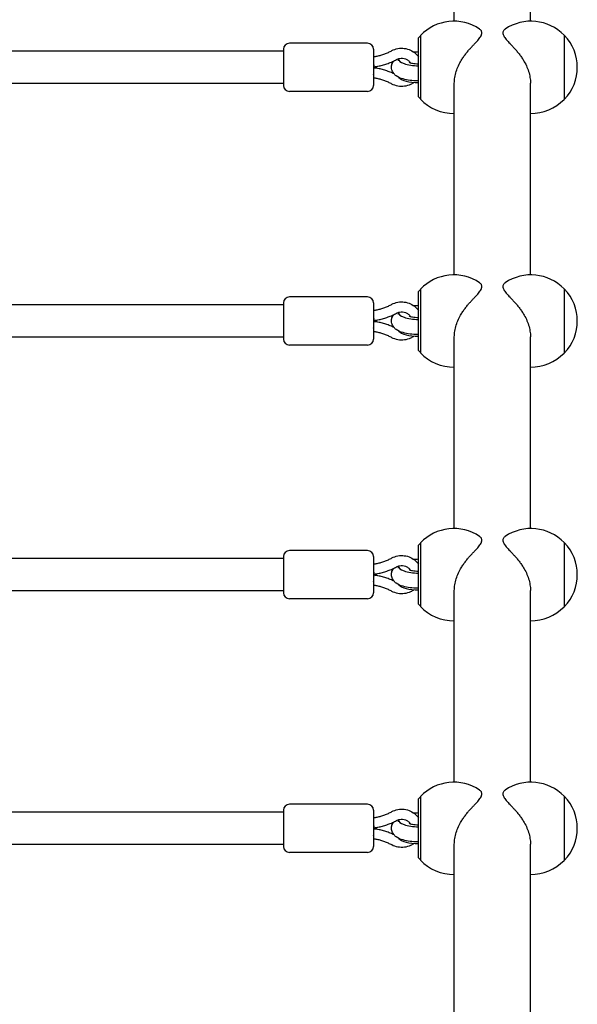
# Model space of a CAD drawing. Units: millimetres. Extents: x -11200 to 11200, y -11200 to 11200.
# Drawn here: x -7458 to -7180, y 2440 to 2931 of the extents above; entities that cross this region are included whole.
import ezdxf

# ---------------------------------------------------------------- set-up
doc = ezdxf.new("R2010")
doc.units = ezdxf.units.MM
doc.layers.add('2d', color=230, linetype='Continuous')

msp = doc.modelspace()

# ---------------------------------------------------------------- linework, layer by layer
at = {"layer": '2d'}
for p, q in [((-7241.41, 2930.71), (-7241.41, 3031.52)), ((-7203.41, 2930.71), (-7203.41, 3030.15)), ((-7259.31, 2922.46), (-7258.31, 2923.46)), ((-7258.31, 2923.56), (-7258.31, 2891.86)), ((-7186.66, 2923.71), (-7186.51, 2923.71)), ((-7186.51, 2891.71), (-7186.51, 2923.71)), ((-7284.66, 2919.71), (-7323.66, 2919.71)), ((-7259.31, 2892.96), (-7259.31, 2922.46)), ((-7326.66, 2915.71), (-7470.91, 2915.71)), ((-7326.66, 2916.71), (-7326.66, 2898.71)), ((-7281.66, 2916.71), (-7281.66, 2898.71)), ((-7281.3, 2907.97), (-7281.48, 2907.94)), ((-7269.31, 2911), (-7269.31, 2911.94)), ((-7281.66, 2907.94), (-7281.48, 2907.94)), ((-7281.48, 2907.48), (-7281.66, 2907.48)), ((-7281.3, 2907.45), (-7281.48, 2907.48)), ((-7326.66, 2899.71), (-7471.05, 2899.71)), ((-7241.41, 2804.16), (-7241.41, 2899.84)), ((-7203.41, 2804.16), (-7203.41, 2899.84)), ((-7284.66, 2895.71), (-7323.66, 2895.71)), ((-7259.31, 2892.96), (-7258.31, 2891.96)), ((-7186.66, 2891.71), (-7186.51, 2891.71)), ((-7259.31, 2795.91), (-7258.31, 2796.91)), ((-7259.31, 2766.41), (-7259.31, 2795.91)), ((-7258.31, 2797.01), (-7258.31, 2765.31)), ((-7186.66, 2797.16), (-7186.51, 2797.16)), ((-7186.51, 2765.16), (-7186.51, 2797.16)), ((-7326.66, 2790.16), (-7326.66, 2772.16)), ((-7284.66, 2793.16), (-7323.66, 2793.16)), ((-7281.66, 2790.16), (-7281.66, 2772.16)), ((-7326.66, 2789.16), (-7470.91, 2789.16)), ((-7269.31, 2784.45), (-7269.31, 2785.39)), ((-7281.66, 2781.39), (-7281.48, 2781.39)), ((-7281.48, 2780.93), (-7281.66, 2780.93)), ((-7281.3, 2781.42), (-7281.48, 2781.39)), ((-7281.3, 2780.9), (-7281.48, 2780.93)), ((-7326.66, 2773.16), (-7471.05, 2773.16)), ((-7241.41, 2677.61), (-7241.41, 2773.3)), ((-7203.41, 2677.61), (-7203.41, 2773.3)), ((-7284.66, 2769.16), (-7323.66, 2769.16)), ((-7259.31, 2766.41), (-7258.31, 2765.41)), ((-7186.66, 2765.16), (-7186.51, 2765.16)), ((-7259.31, 2669.36), (-7258.31, 2670.36)), ((-7259.31, 2639.86), (-7259.31, 2669.36)), ((-7258.31, 2670.46), (-7258.31, 2638.76)), ((-7186.66, 2670.61), (-7186.51, 2670.61)), ((-7186.51, 2638.61), (-7186.51, 2670.61)), ((-7326.66, 2662.61), (-7470.91, 2662.61)), ((-7326.66, 2663.61), (-7326.66, 2645.61)), ((-7284.66, 2666.61), (-7323.66, 2666.61)), ((-7281.66, 2663.61), (-7281.66, 2645.61)), ((-7269.31, 2657.9), (-7269.31, 2658.84)), ((-7281.66, 2654.85), (-7281.48, 2654.85)), ((-7281.48, 2654.38), (-7281.66, 2654.38)), ((-7281.3, 2654.87), (-7281.48, 2654.85)), ((-7281.3, 2654.35), (-7281.48, 2654.38)), ((-7326.66, 2646.61), (-7471.05, 2646.61)), ((-7241.41, 2551.07), (-7241.41, 2646.75)), ((-7203.41, 2551.07), (-7203.41, 2646.75)), ((-7284.66, 2642.61), (-7323.66, 2642.61)), ((-7259.31, 2639.86), (-7258.31, 2638.86)), ((-7186.66, 2638.61), (-7186.51, 2638.61)), ((-7284.66, 2540.07), (-7323.66, 2540.07)), ((-7259.31, 2542.82), (-7258.31, 2543.82)), ((-7259.31, 2513.32), (-7259.31, 2542.82)), ((-7258.31, 2543.92), (-7258.31, 2512.22)), ((-7186.66, 2544.07), (-7186.51, 2544.07)), ((-7186.51, 2512.07), (-7186.51, 2544.07)), ((-7326.66, 2536.07), (-7470.91, 2536.07)), ((-7326.66, 2537.07), (-7326.66, 2519.07)), ((-7281.66, 2537.07), (-7281.66, 2519.07)), ((-7269.31, 2531.36), (-7269.31, 2532.29)), ((-7281.66, 2528.3), (-7281.48, 2528.3)), ((-7281.48, 2527.83), (-7281.66, 2527.83)), ((-7281.3, 2528.33), (-7281.48, 2528.3)), ((-7281.3, 2527.81), (-7281.48, 2527.83)), ((-7326.66, 2520.07), (-7471.05, 2520.07)), ((-7241.41, 2416.76), (-7241.41, 2520.2)), ((-7203.41, 2420.76), (-7203.41, 2520.2)), ((-7284.66, 2516.07), (-7323.66, 2516.07)), ((-7259.31, 2513.32), (-7258.31, 2512.32)), ((-7186.66, 2512.07), (-7186.51, 2512.07))]:
    msp.add_line(p, q, dxfattribs=at)
for centre, radius, start, end in [((-7241.65, 2907.71), 23, 55.9446, 136.4387), ((-7203.18, 2907.71), 23, 44.0792, 124.0554), ((-7203.04, 2907.71), 23, 315.9208, 44.0792), ((-7323.66, 2916.71), 3, 90, 180), ((-7284.66, 2916.71), 3, 0, 90), ((-7323.66, 2898.71), 3, 180, 270), ((-7284.66, 2898.71), 3, 270, 0), ((-7241.65, 2907.71), 23, 223.5613, 270.5813), ((-7203.18, 2907.71), 23, 269.4187, 315.9208), ((-7241.65, 2781.16), 23, 55.9446, 136.4387), ((-7203.18, 2781.16), 23, 44.0792, 124.0554), ((-7203.04, 2781.16), 23, 315.9208, 44.0792), ((-7323.66, 2790.16), 3, 90, 180), ((-7284.66, 2790.16), 3, 0, 90), ((-7323.66, 2772.16), 3, 180, 270), ((-7284.66, 2772.16), 3, 270, 0), ((-7241.65, 2781.16), 23, 223.5613, 270.5813), ((-7203.18, 2781.16), 23, 269.4187, 315.9208), ((-7241.65, 2654.61), 23, 55.9446, 136.4387), ((-7203.18, 2654.61), 23, 44.0792, 124.0554), ((-7203.04, 2654.61), 23, 315.9208, 44.0792), ((-7323.66, 2663.61), 3, 90, 180), ((-7284.66, 2663.61), 3, 0, 90), ((-7323.66, 2645.61), 3, 180, 270), ((-7284.66, 2645.61), 3, 270, 0), ((-7241.65, 2654.61), 23, 223.5613, 270.5813), ((-7203.18, 2654.61), 23, 269.4187, 315.9208), ((-7241.65, 2528.07), 23, 55.9446, 136.4387), ((-7203.18, 2528.07), 23, 44.0792, 124.0554), ((-7323.66, 2537.07), 3, 90, 180), ((-7284.66, 2537.07), 3, 0, 90), ((-7203.04, 2528.07), 23, 315.9208, 44.0792), ((-7323.66, 2519.07), 3, 180, 270), ((-7284.66, 2519.07), 3, 270, 0), ((-7241.65, 2528.07), 23, 223.5613, 270.5813), ((-7203.18, 2528.07), 23, 269.4187, 315.9208)]:
    msp.add_arc(centre, radius, start, end, dxfattribs=at)
for centre, major_axis, ratio, start_param, end_param in [((-7259.31, 2911.94), (-10, 0), 0.34202, -1.570796, -1.34455), ((-7281.66, 2910.44), (0.18, -2.5), 0.02636, -1.223651, 0.001921), ((-7259.31, 2911.94), (-10, 0), 0.34202, -0.018772, 1.570796), ((-7281.66, 2904.98), (-0.18, -2.5), 0.02636, 1.223651, 3.143513), ((-7259.31, 2903.48), (-10, 0), 0.34202, 0.241424, 1.570796), ((-7259.31, 2785.39), (-10, 0), 0.34202, -0.018772, 1.570796), ((-7259.31, 2785.39), (-10, 0), 0.34202, -1.570796, -1.34455), ((-7281.66, 2783.89), (0.18, -2.5), 0.02636, -1.223651, 0.001921), ((-7281.66, 2778.43), (-0.18, -2.5), 0.02636, 1.223651, 3.143513), ((-7259.31, 2776.93), (-10, 0), 0.34202, 0.241424, 1.570796), ((-7259.31, 2658.84), (-10, 0), 0.34202, -0.018772, 1.570796), ((-7259.31, 2658.84), (-10, 0), 0.34202, -1.570796, -1.34455), ((-7281.66, 2657.35), (0.18, -2.5), 0.02636, -1.223651, 0.001921), ((-7281.66, 2651.88), (-0.18, -2.5), 0.02636, 1.223651, 3.143513), ((-7259.31, 2650.39), (-10, 0), 0.34202, 0.241424, 1.570796), ((-7259.31, 2532.29), (-10, 0), 0.34202, -1.570796, -1.34455), ((-7281.66, 2530.8), (0.18, -2.5), 0.02636, -1.223651, 0.001921), ((-7259.31, 2532.29), (-10, 0), 0.34202, -0.018772, 1.570796), ((-7281.66, 2525.33), (-0.18, -2.5), 0.02636, 1.223651, 3.143513), ((-7259.31, 2523.84), (-10, 0), 0.34202, 0.241424, 1.570796)]:
    msp.add_ellipse(centre, major_axis=major_axis, ratio=ratio, start_param=start_param, end_param=end_param, dxfattribs=at)
for points, knots in [([(-7241.41, 2899.84), (-7241.41, 2900.76), (-7241.34, 2901.72), (-7241.02, 2903.68), (-7240.78, 2904.68), (-7240.16, 2906.64), (-7239.78, 2907.61), (-7238.93, 2909.46), (-7238.45, 2910.34), (-7237.64, 2911.7), (-7237.28, 2912.26), (-7236.54, 2913.34), (-7236.14, 2913.88), (-7235.35, 2914.91), (-7234.95, 2915.41), (-7234.16, 2916.34), (-7233.77, 2916.78), (-7233.04, 2917.6), (-7232.66, 2918), (-7231.92, 2918.79), (-7231.56, 2919.17), (-7230.51, 2920.27), (-7229.87, 2920.96), (-7229.07, 2921.91), (-7228.82, 2922.22), (-7228.41, 2922.81), (-7228.23, 2923.09), (-7227.95, 2923.64), (-7227.84, 2923.9), (-7227.7, 2924.4), (-7227.66, 2924.64), (-7227.66, 2924.87)], [106.112943, 106.112943, 106.112943, 106.112943, 109.028065, 109.028065, 111.943188, 111.943188, 114.858311, 114.858311, 117.773434, 117.773434, 119.718865, 119.718865, 121.664297, 121.664297, 123.609728, 123.609728, 125.55516, 125.55516, 127.546255, 127.546255, 129.537351, 129.537351, 133.519542, 133.519542, 135.510637, 135.510637, 137.501733, 137.501733, 139.492828, 139.492828, 141.483923, 141.483923, 141.483923, 141.483923]), ([(-7227.66, 2924.87), (-7227.66, 2925.09), (-7227.7, 2925.32), (-7227.84, 2925.74), (-7227.95, 2925.94), (-7228.23, 2926.32), (-7228.41, 2926.5), (-7228.66, 2926.69), (-7228.71, 2926.73), (-7228.77, 2926.76)], [0, 0, 0, 0, 1.991095, 1.991095, 3.982191, 3.982191, 5.973286, 5.973286, 6.436212, 6.436212, 6.436212, 6.436212]), ([(-7216.06, 2926.76), (-7216.11, 2926.73), (-7216.16, 2926.69), (-7216.42, 2926.5), (-7216.6, 2926.32), (-7216.88, 2925.94), (-7216.99, 2925.74), (-7217.13, 2925.32), (-7217.16, 2925.09), (-7217.16, 2924.87)], [135.047711, 135.047711, 135.047711, 135.047711, 135.510637, 135.510637, 137.501733, 137.501733, 139.492828, 139.492828, 141.483923, 141.483923, 141.483923, 141.483923]), ([(-7217.16, 2924.87), (-7217.16, 2924.64), (-7217.13, 2924.4), (-7216.99, 2923.9), (-7216.88, 2923.64), (-7216.6, 2923.09), (-7216.42, 2922.81), (-7216, 2922.22), (-7215.76, 2921.91), (-7214.96, 2920.96), (-7214.31, 2920.27), (-7213.26, 2919.17), (-7212.9, 2918.79), (-7212.17, 2918), (-7211.79, 2917.6), (-7211.05, 2916.78), (-7210.67, 2916.34), (-7209.88, 2915.41), (-7209.48, 2914.91), (-7208.68, 2913.88), (-7208.29, 2913.34), (-7207.54, 2912.26), (-7207.19, 2911.7), (-7206.37, 2910.34), (-7205.9, 2909.46), (-7205.04, 2907.61), (-7204.66, 2906.64), (-7204.04, 2904.68), (-7203.8, 2903.68), (-7203.49, 2901.72), (-7203.41, 2900.76), (-7203.41, 2899.84)], [0, 0, 0, 0, 1.991095, 1.991095, 3.982191, 3.982191, 5.973286, 5.973286, 7.964382, 7.964382, 11.946573, 11.946573, 13.937668, 13.937668, 15.928763, 15.928763, 17.874195, 17.874195, 19.819627, 19.819627, 21.765058, 21.765058, 23.71049, 23.71049, 26.625612, 26.625612, 29.540735, 29.540735, 32.455858, 32.455858, 35.370981, 35.370981, 35.370981, 35.370981]), ([(-7281.66, 2912.97), (-7281.07, 2913.06), (-7280.49, 2913.18), (-7279.26, 2913.45), (-7278.63, 2913.61), (-7277.37, 2913.99), (-7276.75, 2914.19), (-7275.52, 2914.65), (-7274.91, 2914.9), (-7273.73, 2915.43), (-7273.14, 2915.72), (-7272.57, 2916.03)], [1.7387337, 1.7387337, 1.7387337, 1.7387337, 1.8036149, 1.8036149, 1.8753193, 1.8753193, 1.9470236, 1.9470236, 2.018728, 2.018728, 2.0904323, 2.0904323, 2.0904323, 2.0904323]), ([(-7272.57, 2916.03), (-7271.64, 2916.53), (-7270.62, 2916.89), (-7268.51, 2917.28), (-7267.43, 2917.31), (-7265.29, 2917.04), (-7264.25, 2916.74), (-7262.31, 2915.84), (-7261.41, 2915.24), (-7260.15, 2914.04), (-7259.7, 2913.52), (-7259.31, 2912.96)], [1.05116, 1.05116, 1.05116, 1.05116, 1.37585, 1.37585, 1.703516, 1.703516, 2.031449, 2.031449, 2.356865, 2.356865, 2.566232, 2.566232, 2.566232, 2.566232]), ([(-7281.3, 2907.97), (-7280.52, 2908.08), (-7279.75, 2908.22), (-7278.21, 2908.56), (-7277.45, 2908.75), (-7275.95, 2909.19), (-7275.2, 2909.43), (-7273.74, 2909.97), (-7273.01, 2910.27), (-7271.59, 2910.91), (-7270.89, 2911.26), (-7270.2, 2911.62)], [1.7254507, 1.7254507, 1.7254507, 1.7254507, 1.798447, 1.798447, 1.8714433, 1.8714433, 1.9444396, 1.9444396, 2.017436, 2.017436, 2.0904323, 2.0904323, 2.0904323, 2.0904323]), ([(-7259.31, 2900.96), (-7259.46, 2900.96), (-7259.6, 2900.96), (-7261.01, 2900.96), (-7262.28, 2901.03), (-7264.73, 2901.34), (-7265.92, 2901.58), (-7268.23, 2902.26), (-7269.33, 2902.71), (-7270.8, 2903.75), (-7271.23, 2904.12), (-7271.87, 2904.89), (-7272.09, 2905.22), (-7272.57, 2906.17), (-7272.76, 2906.87), (-7272.8, 2908.18), (-7272.69, 2908.77), (-7272.3, 2909.87), (-7272, 2910.36), (-7271.61, 2910.83), (-7271.56, 2910.9), (-7271.5, 2910.96)], [4.668434, 4.668434, 4.668434, 4.668434, 4.708901, 4.708901, 5.063708, 5.063708, 5.427825, 5.427825, 5.832237, 5.832237, 6.0084, 6.0084, 6.114121, 6.114121, 6.274319, 6.274319, 6.40566, 6.40566, 6.551919, 6.551919, 6.576091, 6.576091, 6.576091, 6.576091]), ([(-7270.2, 2911.62), (-7269.75, 2911.87), (-7269.26, 2912.04), (-7268.24, 2912.25), (-7267.72, 2912.28), (-7266.69, 2912.19), (-7266.18, 2912.08), (-7265.23, 2911.71), (-7264.79, 2911.46), (-7264, 2910.84), (-7263.66, 2910.47), (-7263.37, 2910.04), (-7263.35, 2910.01), (-7263.33, 2909.97)], [1.05116, 1.05116, 1.05116, 1.05116, 1.358806, 1.358806, 1.66077, 1.66077, 1.961853, 1.961853, 2.266483, 2.266483, 2.579881, 2.579881, 2.605693, 2.605693, 2.605693, 2.605693]), ([(-7263.95, 2910.21), (-7263.95, 2910.21), (-7263.94, 2910.21), (-7263.9, 2910.19), (-7263.83, 2910.15), (-7263.6, 2910.06), (-7263.42, 2910), (-7262.95, 2909.86), (-7262.63, 2909.79), (-7261.88, 2909.65), (-7261.42, 2909.59), (-7260.42, 2909.5), (-7259.87, 2909.47), (-7259.31, 2909.47), (-7259.31, 2909.47), (-7259.31, 2909.47)], [6.800914, 6.800914, 6.800914, 6.800914, 6.848952, 6.848952, 6.989141, 6.989141, 7.157871, 7.157871, 7.361568, 7.361568, 7.597237, 7.597237, 7.853931, 7.853931, 7.853982, 7.853982, 7.853982, 7.853982]), ([(-7271.5, 2904.46), (-7271.77, 2904.58), (-7272.03, 2904.71), (-7273.01, 2905.15), (-7273.74, 2905.44), (-7275.2, 2905.98), (-7275.95, 2906.23), (-7277.45, 2906.67), (-7278.21, 2906.86), (-7279.75, 2907.19), (-7280.52, 2907.34), (-7281.3, 2907.45)], [4.2383408, 4.2383408, 4.2383408, 4.2383408, 4.2657493, 4.2657493, 4.3387457, 4.3387457, 4.411742, 4.411742, 4.4847383, 4.4847383, 4.5577346, 4.5577346, 4.5577346, 4.5577346]), ([(-7272.57, 2899.39), (-7273.14, 2899.7), (-7273.73, 2899.98), (-7274.91, 2900.52), (-7275.52, 2900.77), (-7276.75, 2901.22), (-7277.37, 2901.43), (-7278.63, 2901.8), (-7279.26, 2901.97), (-7280.49, 2902.24), (-7281.07, 2902.35), (-7281.66, 2902.45)], [4.192753, 4.192753, 4.192753, 4.192753, 4.2644574, 4.2644574, 4.3361617, 4.3361617, 4.4078661, 4.4078661, 4.4795704, 4.4795704, 4.5444516, 4.5444516, 4.5444516, 4.5444516]), ([(-7261.56, 2900.15), (-7262.09, 2899.75), (-7262.67, 2899.41), (-7264.24, 2898.68), (-7265.27, 2898.38), (-7267.4, 2898.11), (-7268.49, 2898.14), (-7270.6, 2898.53), (-7271.63, 2898.88), (-7272.57, 2899.39)], [4.047921, 4.047921, 4.047921, 4.047921, 4.251667, 4.251667, 4.577082, 4.577082, 4.905007, 4.905007, 5.232025, 5.232025, 5.232025, 5.232025]), ([(-7227.66, 2798.32), (-7227.66, 2798.55), (-7227.7, 2798.77), (-7227.84, 2799.19), (-7227.95, 2799.39), (-7228.23, 2799.77), (-7228.41, 2799.95), (-7228.66, 2800.15), (-7228.71, 2800.18), (-7228.77, 2800.22)], [0, 0, 0, 0, 1.991095, 1.991095, 3.982191, 3.982191, 5.973286, 5.973286, 6.436212, 6.436212, 6.436212, 6.436212]), ([(-7216.06, 2800.22), (-7216.11, 2800.18), (-7216.16, 2800.15), (-7216.42, 2799.95), (-7216.6, 2799.77), (-7216.88, 2799.39), (-7216.99, 2799.19), (-7217.13, 2798.77), (-7217.16, 2798.55), (-7217.16, 2798.32)], [135.047711, 135.047711, 135.047711, 135.047711, 135.510637, 135.510637, 137.501733, 137.501733, 139.492828, 139.492828, 141.483923, 141.483923, 141.483923, 141.483923]), ([(-7241.41, 2773.3), (-7241.41, 2774.21), (-7241.34, 2775.17), (-7241.02, 2777.13), (-7240.78, 2778.13), (-7240.16, 2780.1), (-7239.78, 2781.07), (-7238.93, 2782.92), (-7238.45, 2783.8), (-7237.64, 2785.16), (-7237.28, 2785.71), (-7236.54, 2786.8), (-7236.14, 2787.33), (-7235.35, 2788.37), (-7234.95, 2788.86), (-7234.16, 2789.8), (-7233.77, 2790.23), (-7233.04, 2791.05), (-7232.66, 2791.46), (-7231.92, 2792.24), (-7231.56, 2792.62), (-7230.51, 2793.73), (-7229.87, 2794.41), (-7229.07, 2795.36), (-7228.82, 2795.67), (-7228.41, 2796.26), (-7228.23, 2796.55), (-7227.95, 2797.09), (-7227.84, 2797.35), (-7227.7, 2797.85), (-7227.66, 2798.09), (-7227.66, 2798.32)], [106.112943, 106.112943, 106.112943, 106.112943, 109.028065, 109.028065, 111.943188, 111.943188, 114.858311, 114.858311, 117.773434, 117.773434, 119.718865, 119.718865, 121.664297, 121.664297, 123.609728, 123.609728, 125.55516, 125.55516, 127.546255, 127.546255, 129.537351, 129.537351, 133.519542, 133.519542, 135.510637, 135.510637, 137.501733, 137.501733, 139.492828, 139.492828, 141.483923, 141.483923, 141.483923, 141.483923]), ([(-7217.16, 2798.32), (-7217.16, 2798.09), (-7217.13, 2797.85), (-7216.99, 2797.35), (-7216.88, 2797.09), (-7216.6, 2796.55), (-7216.42, 2796.26), (-7216, 2795.67), (-7215.76, 2795.36), (-7214.96, 2794.41), (-7214.31, 2793.73), (-7213.26, 2792.62), (-7212.9, 2792.24), (-7212.17, 2791.46), (-7211.79, 2791.05), (-7211.05, 2790.23), (-7210.67, 2789.8), (-7209.88, 2788.86), (-7209.48, 2788.37), (-7208.68, 2787.33), (-7208.29, 2786.8), (-7207.54, 2785.71), (-7207.19, 2785.16), (-7206.37, 2783.8), (-7205.9, 2782.92), (-7205.04, 2781.07), (-7204.66, 2780.1), (-7204.04, 2778.13), (-7203.8, 2777.13), (-7203.49, 2775.17), (-7203.41, 2774.21), (-7203.41, 2773.3)], [0, 0, 0, 0, 1.991095, 1.991095, 3.982191, 3.982191, 5.973286, 5.973286, 7.964382, 7.964382, 11.946573, 11.946573, 13.937668, 13.937668, 15.928763, 15.928763, 17.874195, 17.874195, 19.819627, 19.819627, 21.765058, 21.765058, 23.71049, 23.71049, 26.625612, 26.625612, 29.540735, 29.540735, 32.455858, 32.455858, 35.370981, 35.370981, 35.370981, 35.370981]), ([(-7272.57, 2789.48), (-7271.64, 2789.98), (-7270.62, 2790.34), (-7268.51, 2790.73), (-7267.43, 2790.76), (-7265.29, 2790.49), (-7264.25, 2790.19), (-7262.31, 2789.29), (-7261.41, 2788.69), (-7260.15, 2787.49), (-7259.7, 2786.98), (-7259.31, 2786.42)], [1.05116, 1.05116, 1.05116, 1.05116, 1.37585, 1.37585, 1.703516, 1.703516, 2.031449, 2.031449, 2.356865, 2.356865, 2.566232, 2.566232, 2.566232, 2.566232]), ([(-7281.66, 2786.42), (-7281.07, 2786.52), (-7280.49, 2786.63), (-7279.26, 2786.9), (-7278.63, 2787.07), (-7277.37, 2787.44), (-7276.75, 2787.65), (-7275.52, 2788.1), (-7274.91, 2788.35), (-7273.73, 2788.89), (-7273.14, 2789.17), (-7272.57, 2789.48)], [1.7387337, 1.7387337, 1.7387337, 1.7387337, 1.8036149, 1.8036149, 1.8753193, 1.8753193, 1.9470236, 1.9470236, 2.018728, 2.018728, 2.0904323, 2.0904323, 2.0904323, 2.0904323]), ([(-7270.2, 2785.08), (-7269.75, 2785.32), (-7269.26, 2785.5), (-7268.24, 2785.7), (-7267.72, 2785.73), (-7266.69, 2785.65), (-7266.18, 2785.53), (-7265.23, 2785.16), (-7264.79, 2784.91), (-7264, 2784.29), (-7263.66, 2783.92), (-7263.37, 2783.49), (-7263.35, 2783.46), (-7263.33, 2783.42)], [1.05116, 1.05116, 1.05116, 1.05116, 1.358806, 1.358806, 1.66077, 1.66077, 1.961853, 1.961853, 2.266483, 2.266483, 2.579881, 2.579881, 2.605693, 2.605693, 2.605693, 2.605693]), ([(-7281.3, 2781.42), (-7280.52, 2781.53), (-7279.75, 2781.67), (-7278.21, 2782.01), (-7277.45, 2782.2), (-7275.95, 2782.64), (-7275.2, 2782.89), (-7273.74, 2783.43), (-7273.01, 2783.72), (-7271.59, 2784.36), (-7270.89, 2784.71), (-7270.2, 2785.08)], [1.7254507, 1.7254507, 1.7254507, 1.7254507, 1.798447, 1.798447, 1.8714433, 1.8714433, 1.9444396, 1.9444396, 2.017436, 2.017436, 2.0904323, 2.0904323, 2.0904323, 2.0904323]), ([(-7271.5, 2777.91), (-7271.77, 2778.04), (-7272.03, 2778.16), (-7273.01, 2778.6), (-7273.74, 2778.9), (-7275.2, 2779.44), (-7275.95, 2779.68), (-7277.45, 2780.12), (-7278.21, 2780.31), (-7279.75, 2780.65), (-7280.52, 2780.79), (-7281.3, 2780.9)], [4.2383408, 4.2383408, 4.2383408, 4.2383408, 4.2657493, 4.2657493, 4.3387457, 4.3387457, 4.411742, 4.411742, 4.4847383, 4.4847383, 4.5577346, 4.5577346, 4.5577346, 4.5577346]), ([(-7259.31, 2774.42), (-7259.46, 2774.41), (-7259.6, 2774.41), (-7261.01, 2774.41), (-7262.28, 2774.49), (-7264.73, 2774.79), (-7265.92, 2775.03), (-7268.23, 2775.72), (-7269.33, 2776.17), (-7270.8, 2777.2), (-7271.23, 2777.57), (-7271.87, 2778.34), (-7272.09, 2778.67), (-7272.57, 2779.63), (-7272.76, 2780.32), (-7272.8, 2781.63), (-7272.69, 2782.22), (-7272.3, 2783.32), (-7272, 2783.81), (-7271.61, 2784.29), (-7271.56, 2784.35), (-7271.5, 2784.41)], [4.668434, 4.668434, 4.668434, 4.668434, 4.708901, 4.708901, 5.063708, 5.063708, 5.427825, 5.427825, 5.832237, 5.832237, 6.0084, 6.0084, 6.114121, 6.114121, 6.274319, 6.274319, 6.40566, 6.40566, 6.551919, 6.551919, 6.576091, 6.576091, 6.576091, 6.576091]), ([(-7263.95, 2783.66), (-7263.95, 2783.66), (-7263.94, 2783.66), (-7263.9, 2783.64), (-7263.83, 2783.61), (-7263.6, 2783.51), (-7263.42, 2783.45), (-7262.95, 2783.31), (-7262.63, 2783.24), (-7261.88, 2783.1), (-7261.42, 2783.04), (-7260.42, 2782.95), (-7259.87, 2782.93), (-7259.31, 2782.93), (-7259.31, 2782.93), (-7259.31, 2782.93)], [6.800914, 6.800914, 6.800914, 6.800914, 6.848952, 6.848952, 6.989141, 6.989141, 7.157871, 7.157871, 7.361568, 7.361568, 7.597237, 7.597237, 7.853931, 7.853931, 7.853982, 7.853982, 7.853982, 7.853982]), ([(-7272.57, 2772.84), (-7273.14, 2773.15), (-7273.73, 2773.44), (-7274.91, 2773.97), (-7275.52, 2774.22), (-7276.75, 2774.68), (-7277.37, 2774.88), (-7278.63, 2775.26), (-7279.26, 2775.42), (-7280.49, 2775.69), (-7281.07, 2775.81), (-7281.66, 2775.9)], [4.192753, 4.192753, 4.192753, 4.192753, 4.2644574, 4.2644574, 4.3361617, 4.3361617, 4.4078661, 4.4078661, 4.4795704, 4.4795704, 4.5444516, 4.5444516, 4.5444516, 4.5444516]), ([(-7261.56, 2773.6), (-7262.09, 2773.21), (-7262.67, 2772.86), (-7264.24, 2772.13), (-7265.27, 2771.83), (-7267.4, 2771.56), (-7268.49, 2771.59), (-7270.6, 2771.98), (-7271.63, 2772.34), (-7272.57, 2772.84)], [4.047921, 4.047921, 4.047921, 4.047921, 4.251667, 4.251667, 4.577082, 4.577082, 4.905007, 4.905007, 5.232025, 5.232025, 5.232025, 5.232025]), ([(-7227.66, 2671.77), (-7227.66, 2672), (-7227.7, 2672.22), (-7227.84, 2672.64), (-7227.95, 2672.85), (-7228.23, 2673.23), (-7228.41, 2673.4), (-7228.66, 2673.6), (-7228.71, 2673.63), (-7228.77, 2673.67)], [0, 0, 0, 0, 1.991095, 1.991095, 3.982191, 3.982191, 5.973286, 5.973286, 6.436212, 6.436212, 6.436212, 6.436212]), ([(-7216.06, 2673.67), (-7216.11, 2673.63), (-7216.16, 2673.6), (-7216.42, 2673.4), (-7216.6, 2673.23), (-7216.88, 2672.85), (-7216.99, 2672.64), (-7217.13, 2672.22), (-7217.16, 2672), (-7217.16, 2671.77)], [135.047711, 135.047711, 135.047711, 135.047711, 135.510637, 135.510637, 137.501733, 137.501733, 139.492828, 139.492828, 141.483923, 141.483923, 141.483923, 141.483923]), ([(-7241.41, 2646.75), (-7241.41, 2647.66), (-7241.34, 2648.62), (-7241.02, 2650.59), (-7240.78, 2651.58), (-7240.16, 2653.55), (-7239.78, 2654.52), (-7238.93, 2656.37), (-7238.45, 2657.25), (-7237.64, 2658.61), (-7237.28, 2659.16), (-7236.54, 2660.25), (-7236.14, 2660.79), (-7235.35, 2661.82), (-7234.95, 2662.31), (-7234.16, 2663.25), (-7233.77, 2663.69), (-7233.04, 2664.5), (-7232.66, 2664.91), (-7231.92, 2665.69), (-7231.56, 2666.07), (-7230.51, 2667.18), (-7229.87, 2667.86), (-7229.07, 2668.82), (-7228.82, 2669.12), (-7228.41, 2669.71), (-7228.23, 2670), (-7227.95, 2670.54), (-7227.84, 2670.81), (-7227.7, 2671.31), (-7227.66, 2671.55), (-7227.66, 2671.77)], [106.112943, 106.112943, 106.112943, 106.112943, 109.028065, 109.028065, 111.943188, 111.943188, 114.858311, 114.858311, 117.773434, 117.773434, 119.718865, 119.718865, 121.664297, 121.664297, 123.609728, 123.609728, 125.55516, 125.55516, 127.546255, 127.546255, 129.537351, 129.537351, 133.519542, 133.519542, 135.510637, 135.510637, 137.501733, 137.501733, 139.492828, 139.492828, 141.483923, 141.483923, 141.483923, 141.483923]), ([(-7217.16, 2671.77), (-7217.16, 2671.55), (-7217.13, 2671.31), (-7216.99, 2670.81), (-7216.88, 2670.54), (-7216.6, 2670), (-7216.42, 2669.71), (-7216, 2669.12), (-7215.76, 2668.82), (-7214.96, 2667.86), (-7214.31, 2667.18), (-7213.26, 2666.07), (-7212.9, 2665.69), (-7212.17, 2664.91), (-7211.79, 2664.5), (-7211.05, 2663.69), (-7210.67, 2663.25), (-7209.88, 2662.31), (-7209.48, 2661.82), (-7208.68, 2660.79), (-7208.29, 2660.25), (-7207.54, 2659.16), (-7207.19, 2658.61), (-7206.37, 2657.25), (-7205.9, 2656.37), (-7205.04, 2654.52), (-7204.66, 2653.55), (-7204.04, 2651.58), (-7203.8, 2650.59), (-7203.49, 2648.62), (-7203.41, 2647.66), (-7203.41, 2646.75)], [0, 0, 0, 0, 1.991095, 1.991095, 3.982191, 3.982191, 5.973286, 5.973286, 7.964382, 7.964382, 11.946573, 11.946573, 13.937668, 13.937668, 15.928763, 15.928763, 17.874195, 17.874195, 19.819627, 19.819627, 21.765058, 21.765058, 23.71049, 23.71049, 26.625612, 26.625612, 29.540735, 29.540735, 32.455858, 32.455858, 35.370981, 35.370981, 35.370981, 35.370981]), ([(-7281.66, 2659.88), (-7281.07, 2659.97), (-7280.49, 2660.08), (-7279.26, 2660.35), (-7278.63, 2660.52), (-7277.37, 2660.89), (-7276.75, 2661.1), (-7275.52, 2661.55), (-7274.91, 2661.8), (-7273.73, 2662.34), (-7273.14, 2662.63), (-7272.57, 2662.93)], [1.7387337, 1.7387337, 1.7387337, 1.7387337, 1.8036149, 1.8036149, 1.8753193, 1.8753193, 1.9470236, 1.9470236, 2.018728, 2.018728, 2.0904323, 2.0904323, 2.0904323, 2.0904323]), ([(-7272.57, 2662.93), (-7271.64, 2663.44), (-7270.62, 2663.79), (-7268.51, 2664.18), (-7267.43, 2664.21), (-7265.29, 2663.95), (-7264.25, 2663.65), (-7262.31, 2662.74), (-7261.41, 2662.14), (-7260.15, 2660.95), (-7259.7, 2660.43), (-7259.31, 2659.87)], [1.05116, 1.05116, 1.05116, 1.05116, 1.37585, 1.37585, 1.703516, 1.703516, 2.031449, 2.031449, 2.356865, 2.356865, 2.566232, 2.566232, 2.566232, 2.566232]), ([(-7281.3, 2654.87), (-7280.52, 2654.99), (-7279.75, 2655.13), (-7278.21, 2655.46), (-7277.45, 2655.65), (-7275.95, 2656.09), (-7275.2, 2656.34), (-7273.74, 2656.88), (-7273.01, 2657.18), (-7271.59, 2657.82), (-7270.89, 2658.16), (-7270.2, 2658.53)], [1.7254507, 1.7254507, 1.7254507, 1.7254507, 1.798447, 1.798447, 1.8714433, 1.8714433, 1.9444396, 1.9444396, 2.017436, 2.017436, 2.0904323, 2.0904323, 2.0904323, 2.0904323]), ([(-7259.31, 2647.87), (-7259.46, 2647.87), (-7259.6, 2647.86), (-7261.01, 2647.86), (-7262.28, 2647.94), (-7264.73, 2648.25), (-7265.92, 2648.48), (-7268.23, 2649.17), (-7269.33, 2649.62), (-7270.8, 2650.65), (-7271.23, 2651.02), (-7271.87, 2651.8), (-7272.09, 2652.13), (-7272.57, 2653.08), (-7272.76, 2653.77), (-7272.8, 2655.08), (-7272.69, 2655.68), (-7272.3, 2656.78), (-7272, 2657.27), (-7271.61, 2657.74), (-7271.56, 2657.8), (-7271.5, 2657.87)], [4.668434, 4.668434, 4.668434, 4.668434, 4.708901, 4.708901, 5.063708, 5.063708, 5.427825, 5.427825, 5.832237, 5.832237, 6.0084, 6.0084, 6.114121, 6.114121, 6.274319, 6.274319, 6.40566, 6.40566, 6.551919, 6.551919, 6.576091, 6.576091, 6.576091, 6.576091]), ([(-7270.2, 2658.53), (-7269.75, 2658.77), (-7269.26, 2658.95), (-7268.24, 2659.16), (-7267.72, 2659.19), (-7266.69, 2659.1), (-7266.18, 2658.98), (-7265.23, 2658.61), (-7264.79, 2658.36), (-7264, 2657.74), (-7263.66, 2657.38), (-7263.37, 2656.94), (-7263.35, 2656.91), (-7263.33, 2656.88)], [1.05116, 1.05116, 1.05116, 1.05116, 1.358806, 1.358806, 1.66077, 1.66077, 1.961853, 1.961853, 2.266483, 2.266483, 2.579881, 2.579881, 2.605693, 2.605693, 2.605693, 2.605693]), ([(-7271.5, 2651.36), (-7271.77, 2651.49), (-7272.03, 2651.61), (-7273.01, 2652.05), (-7273.74, 2652.35), (-7275.2, 2652.89), (-7275.95, 2653.13), (-7277.45, 2653.57), (-7278.21, 2653.77), (-7279.75, 2654.1), (-7280.52, 2654.24), (-7281.3, 2654.35)], [4.2383408, 4.2383408, 4.2383408, 4.2383408, 4.2657493, 4.2657493, 4.3387457, 4.3387457, 4.411742, 4.411742, 4.4847383, 4.4847383, 4.5577346, 4.5577346, 4.5577346, 4.5577346]), ([(-7263.95, 2657.12), (-7263.95, 2657.12), (-7263.94, 2657.11), (-7263.9, 2657.09), (-7263.83, 2657.06), (-7263.6, 2656.96), (-7263.42, 2656.9), (-7262.95, 2656.77), (-7262.63, 2656.69), (-7261.88, 2656.55), (-7261.42, 2656.49), (-7260.42, 2656.4), (-7259.87, 2656.38), (-7259.31, 2656.38), (-7259.31, 2656.38), (-7259.31, 2656.38)], [6.800914, 6.800914, 6.800914, 6.800914, 6.848952, 6.848952, 6.989141, 6.989141, 7.157871, 7.157871, 7.361568, 7.361568, 7.597237, 7.597237, 7.853931, 7.853931, 7.853982, 7.853982, 7.853982, 7.853982]), ([(-7272.57, 2646.29), (-7273.14, 2646.6), (-7273.73, 2646.89), (-7274.91, 2647.43), (-7275.52, 2647.67), (-7276.75, 2648.13), (-7277.37, 2648.34), (-7278.63, 2648.71), (-7279.26, 2648.87), (-7280.49, 2649.15), (-7281.07, 2649.26), (-7281.66, 2649.35)], [4.192753, 4.192753, 4.192753, 4.192753, 4.2644574, 4.2644574, 4.3361617, 4.3361617, 4.4078661, 4.4078661, 4.4795704, 4.4795704, 4.5444516, 4.5444516, 4.5444516, 4.5444516]), ([(-7261.56, 2647.05), (-7262.09, 2646.66), (-7262.67, 2646.32), (-7264.24, 2645.59), (-7265.27, 2645.29), (-7267.4, 2645.01), (-7268.49, 2645.04), (-7270.6, 2645.43), (-7271.63, 2645.79), (-7272.57, 2646.29)], [4.047921, 4.047921, 4.047921, 4.047921, 4.251667, 4.251667, 4.577082, 4.577082, 4.905007, 4.905007, 5.232025, 5.232025, 5.232025, 5.232025]), ([(-7241.41, 2520.2), (-7241.41, 2521.11), (-7241.34, 2522.08), (-7241.02, 2524.04), (-7240.78, 2525.04), (-7240.16, 2527), (-7239.78, 2527.97), (-7238.93, 2529.82), (-7238.45, 2530.7), (-7237.64, 2532.06), (-7237.28, 2532.61), (-7236.54, 2533.7), (-7236.14, 2534.24), (-7235.35, 2535.27), (-7234.95, 2535.77), (-7234.16, 2536.7), (-7233.77, 2537.14), (-7233.04, 2537.96), (-7232.66, 2538.36), (-7231.92, 2539.14), (-7231.56, 2539.53), (-7230.51, 2540.63), (-7229.87, 2541.32), (-7229.07, 2542.27), (-7228.82, 2542.58), (-7228.41, 2543.17), (-7228.23, 2543.45), (-7227.95, 2544), (-7227.84, 2544.26), (-7227.7, 2544.76), (-7227.66, 2545), (-7227.66, 2545.23)], [106.112943, 106.112943, 106.112943, 106.112943, 109.028065, 109.028065, 111.943188, 111.943188, 114.858311, 114.858311, 117.773434, 117.773434, 119.718865, 119.718865, 121.664297, 121.664297, 123.609728, 123.609728, 125.55516, 125.55516, 127.546255, 127.546255, 129.537351, 129.537351, 133.519542, 133.519542, 135.510637, 135.510637, 137.501733, 137.501733, 139.492828, 139.492828, 141.483923, 141.483923, 141.483923, 141.483923]), ([(-7227.66, 2545.23), (-7227.66, 2545.45), (-7227.7, 2545.67), (-7227.84, 2546.1), (-7227.95, 2546.3), (-7228.23, 2546.68), (-7228.41, 2546.85), (-7228.66, 2547.05), (-7228.71, 2547.09), (-7228.77, 2547.12)], [0, 0, 0, 0, 1.991095, 1.991095, 3.982191, 3.982191, 5.973286, 5.973286, 6.436212, 6.436212, 6.436212, 6.436212]), ([(-7216.06, 2547.12), (-7216.11, 2547.09), (-7216.16, 2547.05), (-7216.42, 2546.85), (-7216.6, 2546.68), (-7216.88, 2546.3), (-7216.99, 2546.1), (-7217.13, 2545.67), (-7217.16, 2545.45), (-7217.16, 2545.23)], [135.047711, 135.047711, 135.047711, 135.047711, 135.510637, 135.510637, 137.501733, 137.501733, 139.492828, 139.492828, 141.483923, 141.483923, 141.483923, 141.483923]), ([(-7217.16, 2545.23), (-7217.16, 2545), (-7217.13, 2544.76), (-7216.99, 2544.26), (-7216.88, 2544), (-7216.6, 2543.45), (-7216.42, 2543.17), (-7216, 2542.58), (-7215.76, 2542.27), (-7214.96, 2541.32), (-7214.31, 2540.63), (-7213.26, 2539.53), (-7212.9, 2539.14), (-7212.17, 2538.36), (-7211.79, 2537.96), (-7211.05, 2537.14), (-7210.67, 2536.7), (-7209.88, 2535.77), (-7209.48, 2535.27), (-7208.68, 2534.24), (-7208.29, 2533.7), (-7207.54, 2532.61), (-7207.19, 2532.06), (-7206.37, 2530.7), (-7205.9, 2529.82), (-7205.04, 2527.97), (-7204.66, 2527), (-7204.04, 2525.04), (-7203.8, 2524.04), (-7203.49, 2522.08), (-7203.41, 2521.11), (-7203.41, 2520.2)], [0, 0, 0, 0, 1.991095, 1.991095, 3.982191, 3.982191, 5.973286, 5.973286, 7.964382, 7.964382, 11.946573, 11.946573, 13.937668, 13.937668, 15.928763, 15.928763, 17.874195, 17.874195, 19.819627, 19.819627, 21.765058, 21.765058, 23.71049, 23.71049, 26.625612, 26.625612, 29.540735, 29.540735, 32.455858, 32.455858, 35.370981, 35.370981, 35.370981, 35.370981]), ([(-7281.66, 2533.33), (-7281.07, 2533.42), (-7280.49, 2533.53), (-7279.26, 2533.81), (-7278.63, 2533.97), (-7277.37, 2534.34), (-7276.75, 2534.55), (-7275.52, 2535.01), (-7274.91, 2535.25), (-7273.73, 2535.79), (-7273.14, 2536.08), (-7272.57, 2536.39)], [1.7387337, 1.7387337, 1.7387337, 1.7387337, 1.8036149, 1.8036149, 1.8753193, 1.8753193, 1.9470236, 1.9470236, 2.018728, 2.018728, 2.0904323, 2.0904323, 2.0904323, 2.0904323]), ([(-7272.57, 2536.39), (-7271.64, 2536.89), (-7270.62, 2537.24), (-7268.51, 2537.63), (-7267.43, 2537.67), (-7265.29, 2537.4), (-7264.25, 2537.1), (-7262.31, 2536.2), (-7261.41, 2535.59), (-7260.15, 2534.4), (-7259.7, 2533.88), (-7259.31, 2533.32)], [1.05116, 1.05116, 1.05116, 1.05116, 1.37585, 1.37585, 1.703516, 1.703516, 2.031449, 2.031449, 2.356865, 2.356865, 2.566232, 2.566232, 2.566232, 2.566232]), ([(-7281.3, 2528.33), (-7280.52, 2528.44), (-7279.75, 2528.58), (-7278.21, 2528.91), (-7277.45, 2529.11), (-7275.95, 2529.55), (-7275.2, 2529.79), (-7273.74, 2530.33), (-7273.01, 2530.63), (-7271.59, 2531.27), (-7270.89, 2531.61), (-7270.2, 2531.98)], [1.7254507, 1.7254507, 1.7254507, 1.7254507, 1.798447, 1.798447, 1.8714433, 1.8714433, 1.9444396, 1.9444396, 2.017436, 2.017436, 2.0904323, 2.0904323, 2.0904323, 2.0904323]), ([(-7259.31, 2521.32), (-7259.46, 2521.32), (-7259.6, 2521.32), (-7261.01, 2521.32), (-7262.28, 2521.39), (-7264.73, 2521.7), (-7265.92, 2521.93), (-7268.23, 2522.62), (-7269.33, 2523.07), (-7270.8, 2524.11), (-7271.23, 2524.48), (-7271.87, 2525.25), (-7272.09, 2525.58), (-7272.57, 2526.53), (-7272.76, 2527.23), (-7272.8, 2528.54), (-7272.69, 2529.13), (-7272.3, 2530.23), (-7272, 2530.72), (-7271.61, 2531.19), (-7271.56, 2531.26), (-7271.5, 2531.32)], [4.668434, 4.668434, 4.668434, 4.668434, 4.708901, 4.708901, 5.063708, 5.063708, 5.427825, 5.427825, 5.832237, 5.832237, 6.0084, 6.0084, 6.114121, 6.114121, 6.274319, 6.274319, 6.40566, 6.40566, 6.551919, 6.551919, 6.576091, 6.576091, 6.576091, 6.576091]), ([(-7270.2, 2531.98), (-7269.75, 2532.22), (-7269.26, 2532.4), (-7268.24, 2532.61), (-7267.72, 2532.64), (-7266.69, 2532.55), (-7266.18, 2532.43), (-7265.23, 2532.07), (-7264.79, 2531.81), (-7264, 2531.2), (-7263.66, 2530.83), (-7263.37, 2530.4), (-7263.35, 2530.36), (-7263.33, 2530.33)], [1.05116, 1.05116, 1.05116, 1.05116, 1.358806, 1.358806, 1.66077, 1.66077, 1.961853, 1.961853, 2.266483, 2.266483, 2.579881, 2.579881, 2.605693, 2.605693, 2.605693, 2.605693]), ([(-7263.95, 2530.57), (-7263.95, 2530.57), (-7263.94, 2530.57), (-7263.9, 2530.55), (-7263.83, 2530.51), (-7263.6, 2530.42), (-7263.42, 2530.35), (-7262.95, 2530.22), (-7262.63, 2530.15), (-7261.88, 2530.01), (-7261.42, 2529.94), (-7260.42, 2529.85), (-7259.87, 2529.83), (-7259.31, 2529.83), (-7259.31, 2529.83), (-7259.31, 2529.83)], [6.800914, 6.800914, 6.800914, 6.800914, 6.848952, 6.848952, 6.989141, 6.989141, 7.157871, 7.157871, 7.361568, 7.361568, 7.597237, 7.597237, 7.853931, 7.853931, 7.853982, 7.853982, 7.853982, 7.853982]), ([(-7271.5, 2524.81), (-7271.77, 2524.94), (-7272.03, 2525.06), (-7273.01, 2525.5), (-7273.74, 2525.8), (-7275.2, 2526.34), (-7275.95, 2526.59), (-7277.45, 2527.03), (-7278.21, 2527.22), (-7279.75, 2527.55), (-7280.52, 2527.69), (-7281.3, 2527.81)], [4.2383408, 4.2383408, 4.2383408, 4.2383408, 4.2657493, 4.2657493, 4.3387457, 4.3387457, 4.411742, 4.411742, 4.4847383, 4.4847383, 4.5577346, 4.5577346, 4.5577346, 4.5577346]), ([(-7272.57, 2519.75), (-7273.14, 2520.05), (-7273.73, 2520.34), (-7274.91, 2520.88), (-7275.52, 2521.13), (-7276.75, 2521.58), (-7277.37, 2521.79), (-7278.63, 2522.16), (-7279.26, 2522.33), (-7280.49, 2522.6), (-7281.07, 2522.71), (-7281.66, 2522.8)], [4.192753, 4.192753, 4.192753, 4.192753, 4.2644574, 4.2644574, 4.3361617, 4.3361617, 4.4078661, 4.4078661, 4.4795704, 4.4795704, 4.5444516, 4.5444516, 4.5444516, 4.5444516]), ([(-7261.56, 2520.5), (-7262.09, 2520.11), (-7262.67, 2519.77), (-7264.24, 2519.04), (-7265.27, 2518.74), (-7267.4, 2518.47), (-7268.49, 2518.5), (-7270.6, 2518.88), (-7271.63, 2519.24), (-7272.57, 2519.75)], [4.047921, 4.047921, 4.047921, 4.047921, 4.251667, 4.251667, 4.577082, 4.577082, 4.905007, 4.905007, 5.232025, 5.232025, 5.232025, 5.232025])]:
    msp.add_open_spline(points, degree=3, knots=knots, dxfattribs=at)

doc.saveas('drawing.dxf')
